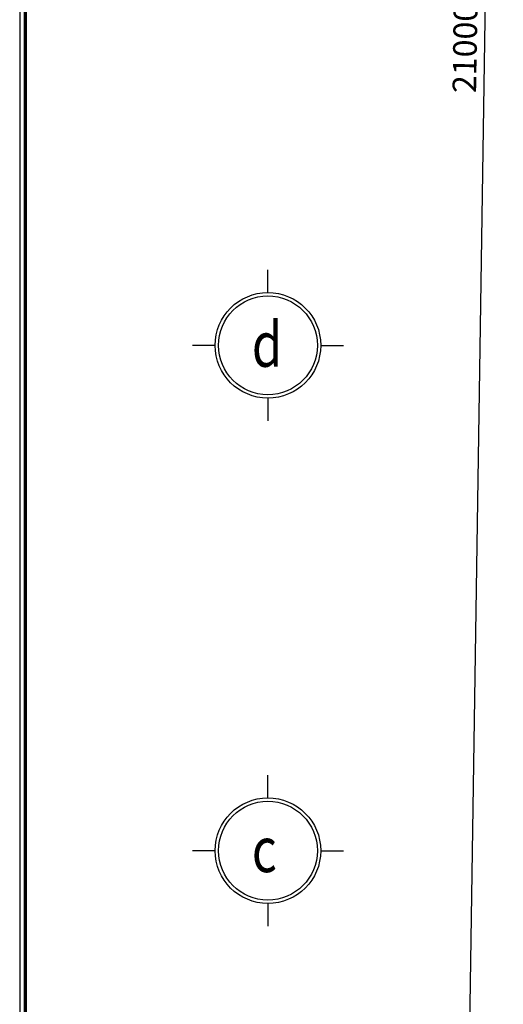
# Model space of a CAD drawing. Units: millimetres. Extents: x 13237 to 113640, y 14908 to 279497.
# Drawn here: x 16086 to 20389, y 51022 to 59790 of the extents above; entities that cross this region are included whole.
import ezdxf

# ---------------------------------------------------------------- set-up
doc = ezdxf.new("R2010")
doc.units = ezdxf.units.MM
for name, color, linetype in [('_Dim', 127, 'Continuous'), ('Manh1', 3, 'Continuous'), ('Text1', 2, 'Continuous'), ('THAY', 7, 'Continuous')]:
    doc.layers.add(name, color=color, linetype=linetype)
doc.layers.add('Khung Bao', color=5, linetype='Continuous', lineweight=70)
doc.styles.add('AVAH', font='VHAVANB.TTF', dxfattribs={"width": 0.8})
doc.styles.add('DIM', font='arial.ttf')
doc.dimstyles.new('D100A', dxfattribs={"dimscale": 70, "dimtxt": 3, "dimasz": 0.01, "dimexe": 2, "dimexo": 0, "dimgap": 1, "dimtad": 1, "dimdec": 0, "dimrnd": 1, "dimdsep": 46, "dimtxsty": 'DIM', "dimblk1": 'DEFAULT', "dimblk2": 'DEFAULT', "dimsah": 1, "dimcen": -3, "dimdle": 1, "dimclrd": 256, "dimclre": 256, "dimclrt": 2, "dimaunit": 1, "dimadec": 0, "dimazin": 0, "dimtfac": 1, "dimtdec": 0, "dimtix": 1, "dimtmove": 2, "dimatfit": 3, "dimldrblk": 'DEFAULT', "dimfxl": 0, "dimtvp": 0.083333, "dimtolj": 1, "dimarcsym": 0})

# ---------------------------------------------------------------- blocks, each defined once
blk = doc.blocks.new('DEFAULT')
at = {"color": 8}
blk.add_line((-200, 0), (200, 0), dxfattribs=at)
at = {"const_width": 70}
blk.add_lwpolyline([(-71, -71), (71, 71)], dxfattribs=at)
blk = doc.blocks.new('*D1069')
at = {"layer": '_Dim', "lineweight": -2, "ltscale": 5, "transparency": 16777216}
for p, q in [((129235.6, 70677.6), (129554.9, 91673.8)), ((130808.4, 91655.4), (129414.9, 91676.6)), ((130327.4, 70660.3), (129095.6, 70679.1))]:
    blk.add_line(p, q, dxfattribs=at)
at = {"layer": 'Defpoints', "color": 0, "ltscale": 5, "transparency": 16777216}
for p in [(129554.9, 91674.5), (130808.4, 91655.4), (130327.4, 70660.3)]:
    blk.add_point(p, dxfattribs=at)
at = {"layer": '_Dim', "lineweight": -2, "ltscale": 5, "transparency": 16777216, "xscale": 0.7000000000000001, "yscale": 0.7000000000000001, "zscale": 0.7000000000000001}
for p, rotation in [((129554.9, 91674.5), 89.12861873269286), ((129235.6, 70676.9), 269.1286187326929)]:
    blk.add_blockref('DEFAULT', p, dxfattribs=dict(at, rotation=rotation))
at = {"layer": '_Dim', "color": 2, "ltscale": 5, "transparency": 16777216, "insert": (129220.3, 81178.4), "char_height": 210, "attachment_point": 5, "rotation": 89.12862, "style": 'DIM'}
blk.add_mtext('\\A1;21000', dxfattribs=at)
blk = doc.blocks.new('$174270_B18')
at = {"layer": 'Manh1'}
for p, q in [((127467, 79004.2), (127467, 79205.8)), ((126997, 78534.2), (126795.4, 78534.2)), ((127937, 78534.2), (128138.7, 78534.2)), ((127467, 78064.2), (127467, 77862.5)), ((127467, 74504.2), (127467, 74705.8)), ((126997, 74034.2), (126795.4, 74034.2)), ((127937, 74034.2), (128138.7, 74034.2)), ((127467, 73564.2), (127467, 73362.5))]:
    blk.add_line(p, q, dxfattribs=at)
blk = doc.blocks.new('$174270_B11')
at = {"layer": '_Dim', "ltscale": 5}
dim = blk.add_linear_dim(base=(128145.8, 93634.2), p1=(129237.7, 72634.2), p2=(129399.4, 93634.2), angle=90, dimstyle='D100A', dxfattribs=at)
dim.commit()
dim.dimension.update_dxf_attribs({"geometry": '*D1069', "text_midpoint": (127970.8, 83134.2)})
blk = doc.blocks.new('$174270_B16')
at = {"layer": 'Text1', "ltscale": 5}
for name in ['$174270_B18', '$174270_B11']:
    blk.add_blockref(name, (0, 0), dxfattribs=at)

msp = doc.modelspace()

# ---------------------------------------------------------------- linework, layer by layer
at = {"layer": 'Khung Bao'}
msp.add_lwpolyline([(16136.4, 46677.8), (58136.4, 46677.8), (58136.4, 76377.8), (16136.4, 76377.8)], close=True, dxfattribs=at)
at = {"layer": 'Manh1'}
for centre, radius in [((18294.7, 56889.9), 470), ((18294.7, 56889.9), 440), ((18294.7, 52389.9), 470), ((18294.7, 52389.9), 440)]:
    msp.add_circle(centre, radius, dxfattribs=at)
at = {"layer": 'THAY'}
msp.add_lwpolyline([(16086.4, 46627.8), (58186.4, 46627.8), (58186.4, 76427.8), (16086.4, 76427.8)], close=True, dxfattribs=at)

# ---------------------------------------------------------------- block references
for name in ['$174270_B16', '$174270_B18']:
    msp.add_blockref(name, (-109172.4, -21644.3))

# ---------------------------------------------------------------- texts
at = {"layer": 'Text1', "style": 'AVAH', "width": 0.8}
for s, p in [('d', (18151.5, 56698.8)), ('c', (18151.5, 52198.8))]:
    msp.add_text(s, height=400, rotation=0.00007, dxfattribs=at).set_placement(p)

doc.saveas('drawing.dxf')
